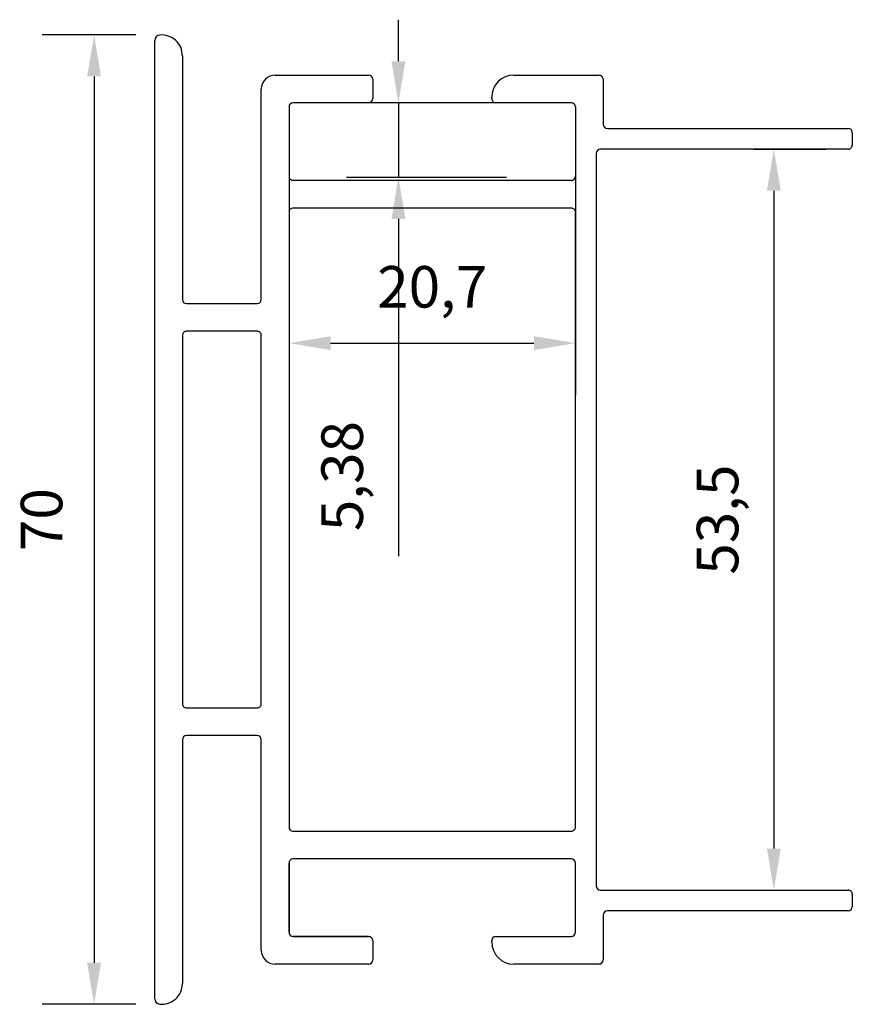
# Model space of a CAD drawing. Units: millimetres. Extents: x 955.6 to 1015.7, y -122.1 to -51.
import ezdxf

# ---------------------------------------------------------------- set-up
doc = ezdxf.new("R2010")
doc.units = ezdxf.units.MM
doc.layers.add('côtes', color=1, linetype='Continuous')
doc.layers.add('profil', color=7, linetype='Continuous')
doc.styles.get("Standard").update_dxf_attribs({"font": 'arial.ttf'})
doc.dimstyles.new('1.3', dxfattribs={"dimscale": 3, "dimtxt": 1, "dimasz": 1, "dimexe": 1.25, "dimexo": 0.625, "dimtad": 1, "dimtxsty": 'Standard', "dimcen": 2.5, "dimadec": 0, "dimazin": 0, "dimtfac": 1, "dimtmove": 0, "dimatfit": 3, "dimfxl": 1, "dimarcsym": 0})

# ---------------------------------------------------------------- blocks, each defined once
blk = doc.blocks.new('*D13')
at = {"layer": 'côtes', "color": 0, "lineweight": -2, "transparency": 16777216}
for p, q in [((963.946, -52.106), (957.187, -52.106)), ((960.937, -55.106), (960.937, -119.106)), ((963.946, -122.106), (957.187, -122.106))]:
    blk.add_line(p, q, dxfattribs=at)
at = {"layer": 'côtes', "color": 0, "transparency": 16777216}
for points in [[(960.437, -55.106), (961.437, -55.106), (960.937, -52.106)], [(960.437, -119.106), (961.437, -119.106), (960.937, -122.106)]]:
    blk.add_solid(points, dxfattribs=at)
at = {"layer": 'Defpoints', "color": 0, "transparency": 16777216}
for p in [(965.821, -52.106), (960.937, -122.106), (965.821, -122.106)]:
    blk.add_point(p, dxfattribs=at)
at = {"layer": 'côtes', "color": 0, "transparency": 16777216, "insert": (957.531, -87.106), "char_height": 3, "attachment_point": 5, "rotation": 90}
blk.add_mtext('70', dxfattribs=at)
blk = doc.blocks.new('*D14')
at = {"layer": 'côtes', "color": 0, "lineweight": -2, "transparency": 16777216}
for p, q in [((975.021, -61.681), (975.021, -78.113)), ((995.721, -61.556), (995.721, -78.113)), ((978.021, -74.363), (992.721, -74.363))]:
    blk.add_line(p, q, dxfattribs=at)
at = {"layer": 'côtes', "color": 0, "transparency": 16777216}
for points in [[(978.021, -73.863), (978.021, -74.863), (975.021, -74.363)], [(992.721, -73.863), (992.721, -74.863), (995.721, -74.363)]]:
    blk.add_solid(points, dxfattribs=at)
at = {"layer": 'Defpoints', "color": 0, "transparency": 16777216}
for p in [(995.721, -59.681), (975.021, -59.806), (995.721, -74.363)]:
    blk.add_point(p, dxfattribs=at)
at = {"layer": 'côtes', "color": 0, "transparency": 16777216, "insert": (985.371, -70.685), "char_height": 3, "attachment_point": 5}
blk.add_mtext('20,7', dxfattribs=at)
blk = doc.blocks.new('*D15')
at = {"layer": 'côtes', "color": 0, "lineweight": -2, "transparency": 16777216}
for p, q in [((982.927, -54.006), (982.927, -51.006)), ((990.665, -57.006), (979.177, -57.006)), ((982.927, -57.006), (982.927, -62.391)), ((990.732, -62.391), (979.177, -62.391)), ((982.927, -65.391), (982.927, -89.738))]:
    blk.add_line(p, q, dxfattribs=at)
at = {"layer": 'côtes', "color": 0, "transparency": 16777216}
for points in [[(982.427, -54.006), (983.427, -54.006), (982.927, -57.006)], [(982.427, -65.391), (983.427, -65.391), (982.927, -62.391)]]:
    blk.add_solid(points, dxfattribs=at)
at = {"layer": 'Defpoints', "color": 0, "transparency": 16777216}
for p in [(992.54, -57.006), (982.927, -62.391), (992.607, -62.391)]:
    blk.add_point(p, dxfattribs=at)
at = {"layer": 'côtes', "color": 0, "transparency": 16777216, "insert": (979.25, -83.964), "char_height": 3, "attachment_point": 5, "rotation": 90}
blk.add_mtext('5,38', dxfattribs=at)
blk = doc.blocks.new('*D16')
at = {"layer": 'côtes', "color": 0, "lineweight": -2, "transparency": 16777216}
for p, q in [((1008.595, -60.356), (1013.801, -60.356)), ((1010.051, -63.356), (1010.051, -110.855)), ((1008.595, -113.855), (1013.801, -113.855))]:
    blk.add_line(p, q, dxfattribs=at)
at = {"layer": 'côtes', "color": 0, "transparency": 16777216}
for points in [[(1009.551, -63.356), (1010.551, -63.356), (1010.051, -60.356)], [(1009.551, -110.855), (1010.551, -110.855), (1010.051, -113.855)]]:
    blk.add_solid(points, dxfattribs=at)
at = {"layer": 'Defpoints', "color": 0, "transparency": 16777216}
for p in [(1006.72, -60.356), (1006.72, -113.855), (1010.051, -113.855)]:
    blk.add_point(p, dxfattribs=at)
at = {"layer": 'côtes', "color": 0, "transparency": 16777216, "insert": (1006.374, -87.106), "char_height": 3, "attachment_point": 5, "rotation": 90}
blk.add_mtext('53,5', dxfattribs=at)

msp = doc.modelspace()

# ---------------------------------------------------------------- linework, layer by layer
for points in [[(995.421, -64.606), (975.321, -64.606, 0.414214), (975.021, -64.906), (975.021, -109.306, 0.414214), (975.321, -109.606), (995.421, -109.606, 0.414214), (995.721, -109.306), (995.721, -64.906, 0.414214)], [(967.321, -73.806), (967.321, -100.406, 0.414214), (967.621, -100.706), (972.721, -100.706, 0.414214), (973.021, -100.406), (973.021, -73.806, 0.414214), (972.721, -73.506), (967.621, -73.506, 0.414214)]]:
    msp.add_lwpolyline(points, format="xyb", close=True)
at = {"layer": 'profil'}
for p, q in [((965.321, -121.701), (965.321, -52.51)), ((967.321, -53.606), (967.321, -71.206)), ((974.021, -55.006), (980.772, -55.006)), ((981.072, -55.306), (981.072, -56.706)), ((991.271, -55.006), (997.421, -55.006)), ((997.721, -55.306), (997.721, -58.556)), ((973.021, -71.207), (973.021, -56.006)), ((989.671, -56.706), (989.671, -56.606)), ((975.021, -57.306), (975.021, -62.305)), ((980.772, -57.006), (975.321, -57.006)), ((995.421, -57.006), (989.971, -57.006)), ((995.721, -57.306), (995.721, -62.306)), ((998.021, -58.856), (1015.421, -58.856)), ((1015.721, -59.156), (1015.721, -60.056)), ((1015.42, -60.356), (997.521, -60.356)), ((997.221, -60.656), (997.221, -113.555)), ((995.421, -62.606), (975.321, -62.606)), ((967.621, -71.506), (972.721, -71.506)), ((967.321, -103.006), (967.321, -120.606)), ((972.721, -102.706), (967.621, -102.706)), ((973.021, -118.206), (973.021, -103.004)), ((995.421, -111.606), (975.321, -111.606)), ((975.021, -111.906), (975.021, -116.905)), ((975.021, -116.905), (975.021, -111.906)), ((995.721, -116.905), (995.721, -111.905)), ((997.521, -113.855), (1015.42, -113.855)), ((1015.721, -114.155), (1015.721, -115.055)), ((997.721, -115.655), (997.721, -118.905)), ((1015.421, -115.355), (998.021, -115.355)), ((975.321, -117.205), (980.772, -117.206)), ((980.772, -117.206), (975.321, -117.205)), ((989.971, -117.206), (995.421, -117.205)), ((981.072, -117.506), (981.072, -118.906)), ((989.671, -117.605), (989.671, -117.506)), ((980.772, -119.206), (974.021, -119.206)), ((997.421, -119.205), (991.271, -119.205))]:
    msp.add_line(p, q, dxfattribs=at)
for centre, radius, start, end in [((965.721, -52.51), 0.4, 95.21575, 180), ((965.821, -53.606), 1.5, 0.00003, 95.21575), ((974.021, -56.006), 1, 90.00001, 180), ((980.772, -55.306), 0.3, 360, 89.85206), ((991.271, -56.606), 1.6, 90, 180), ((997.421, -55.306), 0.3, 0, 90), ((980.772, -56.706), 0.3, 270, 360), ((989.971, -56.706), 0.3, 180, 269.99186), ((975.321, -57.306), 0.3, 90.00814, 180), ((995.421, -57.306), 0.3, 360, 89.99186), ((998.021, -58.556), 0.3, 180, 270), ((1015.421, -59.156), 0.3, 0, 90), ((997.521, -60.656), 0.3, 90, 180), ((1015.421, -60.056), 0.3, 269.85206, 0), ((975.321, -62.306), 0.3, 179.85206, 270), ((995.421, -62.306), 0.3, 270, 359.85206), ((967.621, -71.206), 0.3, 180, 270), ((972.721, -71.206), 0.3, 270, 359.6692), ((967.621, -103.006), 0.3, 90, 180), ((972.721, -103.006), 0.3, 0.3308, 90), ((975.321, -111.906), 0.3, 90, 180.14794), ((995.421, -111.906), 0.3, 0.14794, 90), ((997.521, -113.555), 0.3, 180, 270), ((1015.421, -114.155), 0.3, 360, 90.14794), ((1015.421, -115.055), 0.3, 270, 0), ((998.021, -115.655), 0.3, 90, 180), ((975.321, -116.905), 0.3, 180, 269.99186), ((975.321, -116.905), 0.3, 180, 269.99186), ((980.772, -117.506), 0.3, 0, 90), ((980.772, -117.506), 0.3, 0, 90), ((989.971, -117.506), 0.3, 90.00814, 180), ((989.971, -117.506), 0.3, 90.00814, 180), ((995.421, -116.905), 0.3, 270.00814, 360), ((991.271, -117.605), 1.6, 180, 270), ((974.021, -118.206), 1, 180, 269.99999), ((980.772, -118.906), 0.3, 270.14794, 0), ((997.421, -118.905), 0.3, 270, 0), ((965.821, -120.606), 1.5, 264.78425, 359.99997), ((965.721, -121.701), 0.4, 180, 264.78425)]:
    msp.add_arc(centre, radius, start, end, dxfattribs=at)

# ---------------------------------------------------------------- dimensions: what is measured, and where the dimension line sits
at = {"layer": 'côtes'}
dim = msp.add_linear_dim(base=(982.9274, -62.3905), p1=(992.5395, -57.0059), p2=(992.6065, -62.3905), angle=90, dimstyle='1.3', dxfattribs=at)
dim.commit()
dim.dimension.update_dxf_attribs({"geometry": '*D15', "text_midpoint": (982.9274, -83.964), "dimtype": 160})
for base, p1, p2, picture, middle in [((960.937, -122.106), (965.821, -52.106), (965.821, -122.106), '*D13', (957.531, -87.106)), ((1010.051, -113.855), (1006.72, -60.356), (1006.72, -113.855), '*D16', (1006.374, -87.106))]:
    dim = msp.add_linear_dim(base=base, p1=p1, p2=p2, angle=90, dimstyle='1.3', dxfattribs=at)
    dim.commit()
    dim.dimension.update_dxf_attribs({"geometry": picture, "text_midpoint": middle})
dim = msp.add_linear_dim(base=(995.721, -74.363), p1=(975.021, -59.806), p2=(995.721, -59.681), dimstyle='1.3', dxfattribs=at)
dim.commit()
dim.dimension.update_dxf_attribs({"geometry": '*D14', "text_midpoint": (985.371, -70.685)})

doc.saveas('drawing.dxf')
